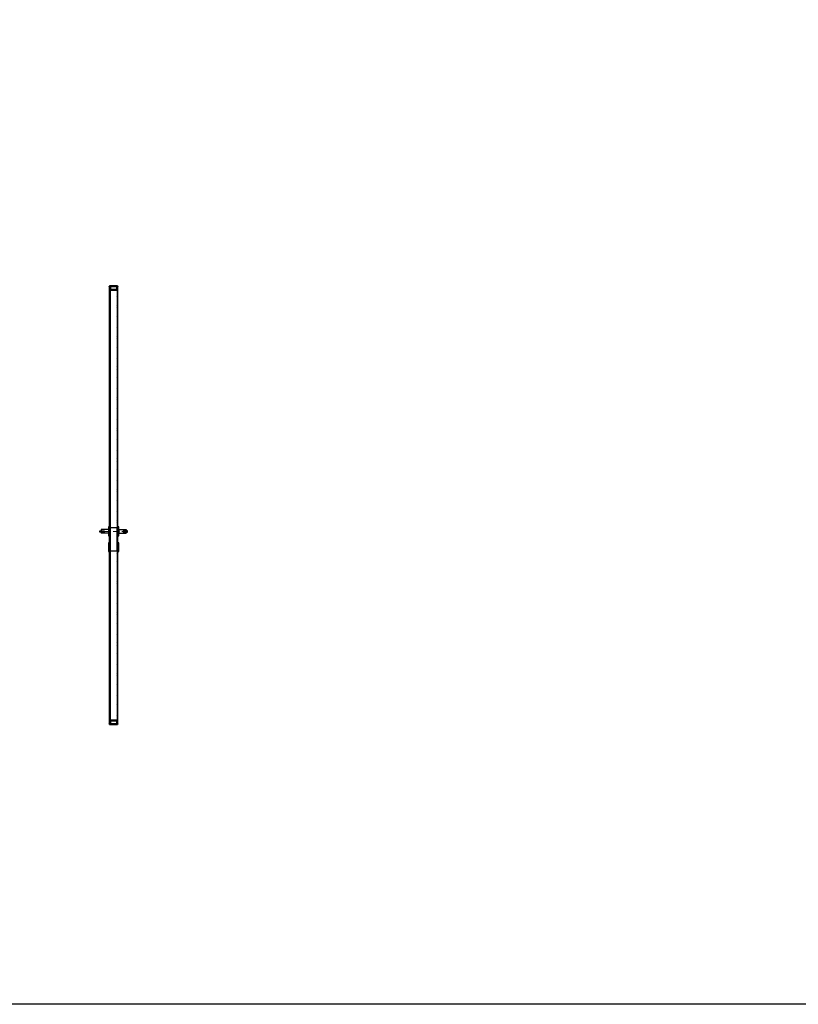
# Model space of a CAD drawing. Units: millimetres. Extents: x -941 to 65218, y -19695 to 6587.
# Drawn here: x 43658 to 48106, y -4657 to 965 of the extents above; entities that cross this region are included whole.
import ezdxf

# ---------------------------------------------------------------- set-up
doc = ezdxf.new("R2010")
doc.units = ezdxf.units.MM
doc.linetypes.add('DASHDOTX2', pattern=[50.8, 25.4, -12.7, 0, -12.7])
for name, color, linetype in [('anta', 7, 'Continuous'), ('DISEGNO2', 6, 'Continuous'), ('floor', 5, 'Continuous'), ('maniglia', 6, 'Continuous'), ('vetro', 4, 'Continuous')]:
    doc.layers.add(name, color=color, linetype=linetype)
doc.layers.add('ROMIDOT', color=7, linetype='Continuous', lineweight=50)
doc.layers.add('S_drw_Mezzaria', color=241, linetype='DASHDOTX2', lineweight=9)
pattern_1 = [(315, (11808.5897, -3583.2844), (2.245064, 2.245064), [])]

# ---------------------------------------------------------------- blocks, each defined once
blk = doc.blocks.new('aladin swing duo_spingere_filo soff_lato')
at = {"layer": 'vetro'}
h = blk.add_hatch(dxfattribs=at)
h.set_pattern_fill('ANSI31', color=256, angle=-90)
h.set_pattern_definition(pattern_1)
h.paths.add_polyline_path([(12531, -4603.4), (12531, -2107.9), (12527, -2107.9), (12527, -4603.4)])
h = blk.add_hatch(dxfattribs=at)
h.set_pattern_fill('ANSI31', color=256, angle=-90)
h.set_pattern_definition(pattern_1)
h.paths.add_polyline_path([(12575.1, -4603.4), (12575.1, -2107.9), (12571.1, -2107.9), (12571.1, -4603.4)])
at = {"layer": 'ROMIDOT'}
for p, q in [((12528, -2106.1), (12528, -2107.1)), ((12573.5, -2105.6), (12528.5, -2105.6)), ((12528.5, -2107.6), (12531.1, -2107.6)), ((12531, -2123.7), (12531, -2126.1)), ((12531.3, -2123.4), (12531.1, -2123.5)), ((12531.3, -2107.8), (12531.3, -2123.2)), ((12531.5, -2126.6), (12570.5, -2126.6)), ((12570.7, -2123.2), (12570.7, -2107.8)), ((12571, -2123.5), (12570.8, -2123.4)), ((12570.9, -2107.6), (12573.5, -2107.6)), ((12571, -2126.1), (12571, -2123.7)), ((12574, -2107.1), (12574, -2106.1)), ((12528, -4605.1), (12528, -4604.1)), ((12528.5, -4603.6), (12531.1, -4603.6)), ((12573.5, -4605.6), (12528.5, -4605.6)), ((12531, -4587.5), (12531, -4585.1)), ((12531.3, -4587.8), (12531.1, -4587.7)), ((12531.3, -4603.4), (12531.3, -4588)), ((12531.5, -4584.6), (12570.5, -4584.6)), ((12570.7, -4588), (12570.7, -4603.4)), ((12571, -4587.7), (12570.8, -4587.8)), ((12570.9, -4603.6), (12573.5, -4603.6)), ((12571, -4585.1), (12571, -4587.5)), ((12574, -4604.1), (12574, -4605.1))]:
    blk.add_line(p, q, dxfattribs=at)
for centre, radius, start, end in [((12528.5, -2106.1), 0.5, 90, 180), ((12528.5, -2107.1), 0.5, 180, 270), ((12531.2, -2123.7), 0.2, 135, 180), ((12531.5, -2126.1), 0.5, 180, 270), ((12531.1, -2107.8), 0.2, 0, 90), ((12531.1, -2123.2), 0.2, 315, 0), ((12570.5, -2126.1), 0.5, 270, 0), ((12570.9, -2107.8), 0.2, 90, 180), ((12570.9, -2123.2), 0.2, 180, 225), ((12570.8, -2123.7), 0.2, 0, 45), ((12573.5, -2106.1), 0.5, 0, 90), ((12573.5, -2107.1), 0.5, 270, 0), ((12528.5, -4604.1), 0.5, 90, 180), ((12528.5, -4605.1), 0.5, 180, 270), ((12531.5, -4585.1), 0.5, 90, 180), ((12531.2, -4587.5), 0.2, 180, 225), ((12531.1, -4603.4), 0.2, 270, 0), ((12531.1, -4588), 0.2, 0, 45), ((12570.5, -4585.1), 0.5, 0, 90), ((12570.9, -4588), 0.2, 135, 180), ((12570.9, -4603.4), 0.2, 180, 270), ((12570.8, -4587.5), 0.2, 315, 0), ((12573.5, -4604.1), 0.5, 0, 90), ((12573.5, -4605.1), 0.5, 270, 0)]:
    blk.add_arc(centre, radius, start, end, dxfattribs=at)
at = {"layer": 'vetro'}
for points in [[(12527, -4603.4), (12527, -2107.9), (12531, -2107.9), (12531, -4603.4)], [(12575.1, -4603.4), (12575.1, -2107.9), (12571.1, -2107.9), (12571.1, -4603.4)]]:
    blk.add_lwpolyline(points, close=True, dxfattribs=at)
blk = doc.blocks.new('aladin swing duo_spingere_lato')
at = {"layer": 'S_drw_Mezzaria'}
blk.add_line((2030.3, 3712.5), (2158.6, 3712.5), dxfattribs=at)
at = {"layer": 'anta'}
blk.add_blockref('aladin swing duo_spingere_filo soff_lato', (-10466.4, 7218.1), dxfattribs=at)
blk = doc.blocks.new('LCYA_duo_lato')
at = {"layer": 'maniglia'}
for p, q in [((41765.9, -1945.8), (41723.9, -1945.8)), ((41765.9, -1945.8), (41723.9, -1945.8)), ((41723.9, -1945.8), (41723.9, -1952.8)), ((41723.9, -1960.8), (41723.9, -1967.8)), ((41765.9, -1945.8), (41765.9, -1967.8)), ((41765.9, -1945.8), (41765.9, -1967.8)), ((41765.9, -1945.8), (41765.9, -1967.8)), ((41823.9, -1945.8), (41865.9, -1945.8)), ((41823.9, -1945.8), (41823.9, -1967.8)), ((41823.9, -1945.8), (41865.9, -1945.8)), ((41823.9, -1945.8), (41823.9, -1967.8)), ((41823.9, -1954.8), (41823.9, -1958.8)), ((41865.9, -1945.8), (41865.9, -1952.8)), ((41865.9, -1960.8), (41865.9, -1967.8)), ((41765.9, -1967.8), (41723.9, -1967.8)), ((41765.9, -1967.8), (41723.9, -1967.8)), ((41765.9, -1967.8), (41723.9, -1967.8)), ((41823.9, -1967.8), (41865.9, -1967.8)), ((41823.9, -1967.8), (41865.9, -1967.8))]:
    blk.add_line(p, q, dxfattribs=at)
for points in [[(41715.9, -1952.8), (41739.9, -1952.8), (41739.9, -1960.8), (41715.9, -1960.8), (41715.9, -1952.8)], [(41765.9, -1931.3), (41765.9, -1982.3), (41770.9, -1982.3), (41770.9, -1931.3), (41765.9, -1931.3)], [(41818.9, -1931.3), (41818.9, -1982.3), (41823.9, -1982.3), (41823.9, -1931.3), (41818.9, -1931.3)], [(41873.9, -1952.8), (41849.9, -1952.8), (41849.9, -1960.8), (41873.9, -1960.8), (41873.9, -1952.8)], [(41765.9, -2021.3), (41765.9, -2072.3), (41770.9, -2072.3), (41770.9, -2021.3), (41765.9, -2021.3)], [(41818.9, -2021.3), (41818.9, -2072.3), (41823.9, -2072.3), (41823.9, -2021.3), (41818.9, -2021.3)]]:
    blk.add_lwpolyline(points, dxfattribs=at)
blk.add_lwpolyline([(41814.8, -1936.9), (41774.8, -1936.9), (41774.8, -2068.5), (41814.8, -2068.5)], close=True, dxfattribs=at)
at = {"layer": 'anta'}
blk.add_blockref('aladin swing duo_spingere_lato', (39710.3, -5669.8), dxfattribs=at)

msp = doc.modelspace()

# ---------------------------------------------------------------- linework, layer by layer
at = {"layer": 'DISEGNO2'}
msp.add_lwpolyline([(31066.2, 6587.3), (65218, 6587.3), (65218, -4657.3), (31066.2, -4657.3)], close=True, dxfattribs=at)

# ---------------------------------------------------------------- block references
at = {"layer": 'floor', "color": 2}
msp.add_blockref('LCYA_duo_lato', (2400, 0), dxfattribs=at)

doc.saveas('drawing.dxf')
